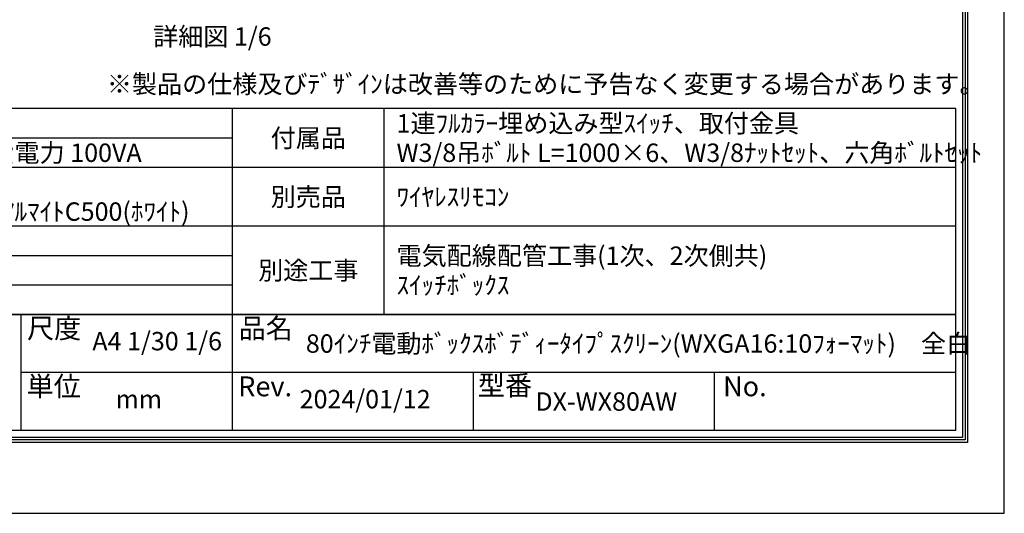
# Model space of a CAD drawing. Units: millimetres. Extents: x 0 to 6300, y 0 to 8910.
# Drawn here: x 2282 to 6300, y 0 to 2013 of the extents above; entities that cross this region are included whole.
import ezdxf
from ezdxf.enums import TextEntityAlignment as Align

# ---------------------------------------------------------------- set-up
doc = ezdxf.new("R2010")
doc.units = ezdxf.units.MM
doc.layers.get('Defpoints').update_dxf_attribs({"color": 4})
doc.layers.add('図枠', color=2, linetype='Continuous')
doc.layers.add('文字', color=7, linetype='Continuous')

msp = doc.modelspace()

# ---------------------------------------------------------------- linework, layer by layer
at = {"layer": 'Defpoints'}
msp.add_lwpolyline([(0, 0), (6300, 0), (6300, 8910), (0, 8910)], close=True, dxfattribs=at)
at = {"layer": '図枠', "color": 2}
for p, q in [((6101.558, 1650.791), (198.442, 1650.791)), ((3150, 337.639), (3150, 1650.791)), ((3770, 810.791), (3770, 1650.791)), ((6101.558, 337.639), (6101.558, 1650.791)), ((3150, 1530.791), (198.442, 1530.791)), ((6101.558, 1410.791), (198.442, 1410.791)), ((6101.558, 1170.791), (198.442, 1170.791)), ((3150, 1050.791), (198.442, 1050.791)), ((3150, 930.791), (198.442, 930.791)), ((6101.558, 810.791), (198.442, 810.791)), ((198.442, 810.791), (6101.558, 810.791)), ((2286.534, 810.791), (2286.534, 337.639)), ((6101.558, 574.215), (2286.534, 574.215)), ((4133.834, 337.639), (4133.834, 574.215)), ((5117.668, 337.639), (5117.668, 574.215)), ((6101.558, 337.639), (198.442, 337.639))]:
    msp.add_line(p, q, dxfattribs=at)
for points in [[(150, 289.197), (150, 8620.803), (6150, 8620.803), (6150, 289.197)], [(160.139, 299.336), (160.139, 8610.664), (6139.861, 8610.664), (6139.861, 299.336)], [(170.278, 309.475), (170.278, 8600.525), (6129.722, 8600.525), (6129.722, 309.475)]]:
    msp.add_lwpolyline(points, close=True, dxfattribs=at)

# ---------------------------------------------------------------- texts
at = {"layer": '図枠'}
msp.add_text('※製品の仕様及びﾃﾞｻﾞｲﾝは改善等のために予告なく変更する場合があります。', height=75, dxfattribs=at).set_placement((2638.11, 1713.522))
for s, p in [('尺度', (2312.191, 754.464)), ('品名', (3175.657, 754.464)), ('単位', (2310.322, 517.887)), ('型番', (4151.706, 521.78)), ('Rev.', (3173.788, 517.887)), ('No.', (5152.417, 517.887))]:
    msp.add_text(s, height=81.1115, dxfattribs=at).set_placement(p, align=Align.MIDDLE_LEFT)
at = {"layer": '文字'}
msp.add_text('詳細図 1/6', height=75, dxfattribs=at).set_placement((2826.685, 1907.27))
for s, p in [('1連ﾌﾙｶﾗｰ埋め込み型ｽｲｯﾁ、取付金具', (3820, 1590.791)), ('ﾛｰﾗｰ内蔵型\u3000消費電流 1A 消費電力 100VA', (868.442, 1470.791)), ('W3/8吊ﾎﾞﾙﾄ L=1000×6、W3/8ﾅｯﾄｾｯﾄ、六角ﾎﾞﾙﾄｾｯﾄ', (3820, 1470.791)), ('ﾜｲﾔﾚｽﾘﾓｺﾝ', (3820, 1290.791)), ('塗装色：ｱﾙﾏｲﾄB2ｸﾘｱｰ(ｼﾙﾊﾞｰ) ｱﾙﾏｲﾄC500(ﾎﾜｲﾄ)', (868.442, 1230.791)), ('電気配線配管工事(1次、2次側共)', (3820, 1050.791)), ('ｽｲｯﾁﾎﾞｯｸｽ', (3820, 930.791)), ('80ｲﾝﾁ電動ﾎﾞｯｸｽﾎﾞﾃﾞｨｰﾀｲﾌﾟｽｸﾘｰﾝ(WXGA16:10ﾌｫｰﾏｯﾄ)\u3000全白', (3450, 692.503))]:
    msp.add_text(s, height=75, dxfattribs=at).set_placement(p, align=Align.MIDDLE_LEFT)
for s, p in [('付属品', (3460, 1530.791)), ('別売品', (3460, 1290.791)), ('別途工事', (3460, 990.791)), ('DX-WX80AW', (4675.751, 455.927))]:
    msp.add_text(s, height=75, dxfattribs=at).set_placement(p, align=Align.MIDDLE_CENTER)
for s, p in [('A4 1/30 1/6', (2843.267, 692.503)), ('mm', (2768.267, 455.927)), ('2024/01/12', (3691.917, 455.927))]:
    msp.add_text(s, height=75, dxfattribs=at).set_placement(p, align=Align.MIDDLE)

doc.saveas('drawing.dxf')
